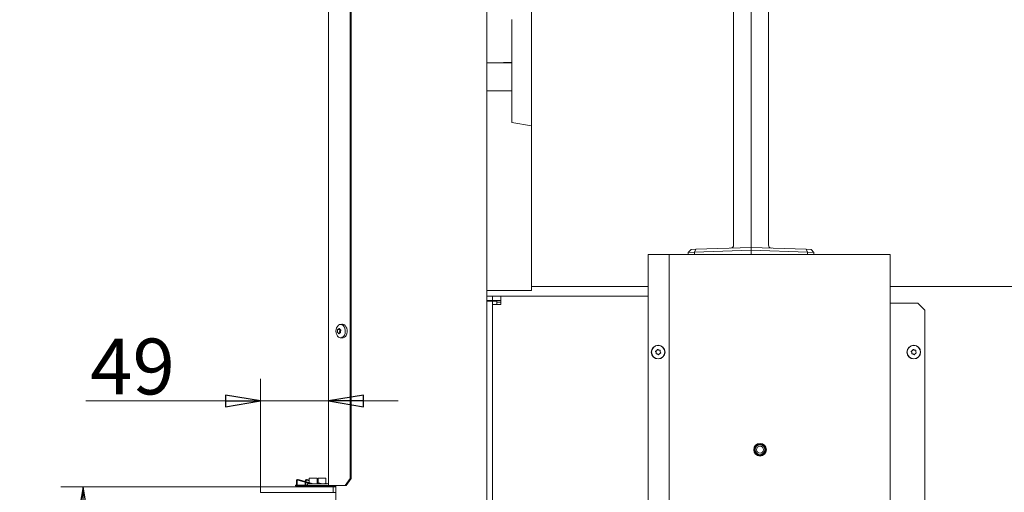
# Model space of a CAD drawing. Extents: x 180 to 4003, y 2162 to 5156.
# Drawn here: x 180 to 884, y 4306 to 4645 of the extents above; entities that cross this region are included whole.
import ezdxf

# ---------------------------------------------------------------- set-up
doc = ezdxf.new("R2010")
doc.units = 0
doc.header["$LTSCALE"] = 5
doc.layers.add('LAYER14', color=11, linetype='Continuous')
doc.styles.add('STANDARD-BrunnerGroßer Text', font='ARIAL.TTF')
doc.dimstyles.new('STANDARD-Brunner-IIGroßer Text', dxfattribs={"dimscale": 5, "dimtxt": 8, "dimasz": 5, "dimexe": 3.175, "dimexo": 0, "dimgap": 0.762, "dimtad": 1, "dimdec": 0, "dimrnd": 1e-08, "dimtxsty": 'STANDARD-BrunnerGroßer Text', "dimblk": 'Filled-1', "dimcen": 0.09, "dimdle": 10, "dimclrd": 7, "dimclre": 7, "dimclrt": 7, "dimadec": 1, "dimazin": 2, "dimtfac": 0.666667, "dimtdec": 0, "dimtmove": 0, "dimatfit": 3, "dimldrblk": 'Filled-1', "dimfxl": 1, "dimtolj": 1, "dimlwd": 15, "dimlwe": 15, "dimarcsym": 0})

# ---------------------------------------------------------------- blocks, each defined once
blk = doc.blocks.new('Filled-1')
at = {"color": 0}
for p, q in [((0, 0), (-1, 0.167)), ((-1, 0.167), (-1, -0.167)), ((-1, 0), (0, 0)), ((-1, -0.167), (0, 0))]:
    blk.add_line(p, q, dxfattribs=at)
at = {"color": 0, "flags": 128}
blk.add_lwpolyline([(-1, -0.167), (0, 0), (-1, 0.167), (-1, -0.167)], dxfattribs=at)
at = {"color": 0}
blk.add_solid([(-1, -0.167), (0, 0), (-1, 0.167), (-1, -0.167)], dxfattribs=at)
blk = doc.blocks.new('*D94')
at = {"layer": 'Defpoints', "color": 0}
for p in [(352.21, 4310.33), (224.9, 3761.83), (351.71, 3761.83)]:
    blk.add_point(p, dxfattribs=at)
at = {"layer": 'LAYER14', "color": 7, "lineweight": 15}
for p, q in [((352.21, 4310.33), (209.02, 4310.33)), ((224.9, 4285.33), (224.9, 3786.83)), ((351.71, 3761.83), (209.02, 3761.83))]:
    blk.add_line(p, q, dxfattribs=at)
at = {"layer": 'LAYER14', "color": 7, "lineweight": 15, "xscale": 25, "yscale": 25, "zscale": 25}
for p, rotation in [((224.9, 4310.33), 90), ((224.9, 3761.83), 270)]:
    blk.add_blockref('Filled-1', p, dxfattribs=dict(at, rotation=rotation))
at = {"layer": 'LAYER14', "color": 30, "lineweight": 15, "insert": (180.24, 4058.98), "char_height": 40, "attachment_point": 2, "rotation": 90, "style": 'STANDARD-BrunnerGroßer Text'}
blk.add_mtext('\\A1;549', dxfattribs=at)
blk = doc.blocks.new('*D95')
at = {"layer": 'Defpoints', "color": 0}
for p in [(351.71, 4371.82), (400.41, 4311.33), (351.71, 4310.33)]:
    blk.add_point(p, dxfattribs=at)
at = {"layer": 'LAYER14', "color": 7, "lineweight": 15}
for p, q in [((351.71, 4310.33), (351.71, 4387.7)), ((400.41, 4311.33), (400.41, 4387.7)), ((326.71, 4371.82), (226.94, 4371.82)), ((400.41, 4371.82), (351.71, 4371.82)), ((425.41, 4371.82), (450.41, 4371.82))]:
    blk.add_line(p, q, dxfattribs=at)
at = {"layer": 'LAYER14', "color": 7, "lineweight": 15, "xscale": 25, "yscale": 25, "zscale": 25}
blk.add_blockref('Filled-1', (351.71, 4371.82), dxfattribs=at)
at = {"layer": 'LAYER14', "color": 7, "lineweight": 15, "xscale": 25, "yscale": 25, "zscale": 25, "rotation": 180}
blk.add_blockref('Filled-1', (400.41, 4371.82), dxfattribs=at)
at = {"layer": 'LAYER14', "color": 30, "lineweight": 15, "insert": (260.25, 4416.48), "char_height": 40, "attachment_point": 2, "style": 'STANDARD-BrunnerGroßer Text'}
blk.add_mtext('\\A1;49', dxfattribs=at)
blk = doc.blocks.new('*D96')
at = {"layer": 'Defpoints', "color": 0}
for p in [(853.46, 5042.33), (954.06, 3624.83), (1304.82, 3624.83)]:
    blk.add_point(p, dxfattribs=at)
at = {"layer": 'LAYER14', "color": 7, "lineweight": 15}
for p, q in [((853.46, 5042.33), (1320.7, 5042.33)), ((1304.82, 5017.33), (1304.82, 3649.83)), ((954.06, 3624.83), (1320.7, 3624.83))]:
    blk.add_line(p, q, dxfattribs=at)
at = {"layer": 'LAYER14', "color": 7, "lineweight": 15, "xscale": 25, "yscale": 25, "zscale": 25}
for p, rotation in [((1304.82, 5042.33), 90), ((1304.82, 3624.83), 270)]:
    blk.add_blockref('Filled-1', p, dxfattribs=dict(at, rotation=rotation))
at = {"layer": 'LAYER14', "color": 7, "lineweight": 15, "insert": (1260.85, 4333.42), "char_height": 40, "attachment_point": 2, "rotation": 90, "style": 'STANDARD-BrunnerGroßer Text'}
blk.add_mtext('\\A1;1417', dxfattribs=at)

msp = doc.modelspace()

# ---------------------------------------------------------------- linework, layer by layer
at = {"color": 7, "linetype": 'Continuous', "lineweight": 15}
for p, q in [((400.41, 4311.33), (400.41, 4948.83)), ((415.97, 4943.83), (415.97, 4316.33)), ((416.67, 4943.83), (416.67, 4316.33)), ((513.82, 4713.83), (513.82, 3758.83)), ((545.71, 4713.83), (545.71, 4453.83)), ((702.81, 4483.83), (702.81, 4701.83)), ((690.31, 4689.46), (690.31, 4483.33)), ((715.31, 4483.33), (715.31, 4689.46)), ((531.71, 4636.33), (531.71, 4644.95)), ((531.71, 4573.15), (531.71, 4636.33)), ((525.71, 4614.23), (525.71, 4614.08)), ((531.71, 4614.23), (525.71, 4614.23)), ((513.82, 4614.08), (531.71, 4614.08)), ((513.82, 4594.08), (531.71, 4594.08)), ((525.71, 4594.08), (525.71, 4593.93)), ((525.71, 4593.93), (531.71, 4593.93)), ((531.71, 4571.36), (531.71, 4573.15)), ((545.71, 4568.9), (531.71, 4571.36)), ((663.33, 4480.45), (659.89, 4480.33)), ((662.4, 4478.42), (663.33, 4480.45)), ((702.81, 4481.83), (663.33, 4480.45)), ((702.81, 4481.83), (702.81, 4483.83)), ((742.3, 4480.45), (702.81, 4481.83)), ((702.81, 4479.83), (702.81, 4481.83)), ((743.22, 4478.42), (742.3, 4480.45)), ((745.74, 4480.33), (742.3, 4480.45)), ((643.23, 4476.83), (629.23, 4476.83)), ((629.23, 4476.83), (629.23, 3826.83)), ((643.23, 4476.83), (644.23, 4476.83)), ((644.23, 4476.83), (646.23, 4476.83)), ((644.23, 3826.83), (644.23, 4476.83)), ((800.23, 4476.83), (646.23, 4476.83)), ((657.81, 4478.26), (659.89, 4480.33)), ((657.81, 4478.26), (662.4, 4478.42)), ((657.81, 4478.26), (657.81, 4476.83)), ((657.81, 4478.26), (657.81, 4478.26)), ((662.4, 4478.42), (702.81, 4479.83)), ((662.4, 4478.42), (662.4, 4476.83)), ((662.4, 4478.42), (662.4, 4478.42)), ((702.81, 4479.83), (743.22, 4478.42)), ((702.81, 4476.83), (702.81, 4479.83)), ((743.22, 4478.42), (743.22, 4478.42)), ((743.22, 4478.42), (743.22, 4476.83)), ((743.22, 4478.42), (747.81, 4478.26)), ((745.74, 4480.33), (747.81, 4478.26)), ((747.81, 4478.26), (747.81, 4476.83)), ((747.81, 4478.26), (747.81, 4478.26)), ((800.23, 4476.83), (802.23, 4476.83)), ((802.23, 4476.83), (802.23, 3826.83)), ((629.23, 4453.83), (545.71, 4453.83)), ((545.71, 4453.83), (545.71, 4450.83)), ((911.06, 4453.83), (802.23, 4453.83)), ((545.71, 4450.83), (513.82, 4450.83)), ((517.83, 4446.83), (513.82, 4446.83)), ((517.83, 4443.83), (517.83, 4446.83)), ((523.83, 4446.83), (517.83, 4446.83)), ((523.83, 4440.83), (523.83, 4446.83)), ((629.23, 4446.83), (523.83, 4446.83)), ((517.83, 4443.83), (513.82, 4443.83)), ((516.95, 4443.33), (513.82, 4443.33)), ((517.83, 4443.33), (516.95, 4443.33)), ((523.83, 4443.83), (517.83, 4443.83)), ((520.83, 4443.33), (517.83, 4443.33)), ((517.83, 4443.33), (517.83, 4440.83)), ((517.83, 3627.83), (517.83, 4440.83)), ((523.83, 4440.83), (517.83, 4440.83)), ((520.83, 4443.33), (520.83, 4440.83)), ((520.83, 4442.63), (523.83, 4442.63)), ((803.23, 4441.83), (802.23, 4441.83)), ((803.23, 4441.83), (822.23, 4441.83)), ((822.23, 4441.83), (827.23, 4436.83)), ((827.23, 3866.83), (827.23, 4436.83)), ((408.88, 4426.57), (410.03, 4426.71)), ((406.92, 4422.04), (406.92, 4422.04)), ((408.57, 4423.09), (407.15, 4423.09)), ((407.31, 4420.65), (407.31, 4420.65)), ((407.57, 4423.22), (407.57, 4423.22)), ((408.36, 4420.44), (408.36, 4420.44)), ((408.57, 4422.04), (408.57, 4422.04)), ((408.75, 4423.09), (408.62, 4423.09)), ((408.62, 4423.01), (408.62, 4423.01)), ((408.88, 4420.57), (409.01, 4420.57)), ((410.03, 4416.95), (408.88, 4417.09)), ((409.02, 4421.62), (409.02, 4421.62)), ((634.86, 4406.55), (634.86, 4406.55)), ((635.34, 4407.96), (635.34, 4407.96)), ((635.84, 4405.41), (635.84, 4405.41)), ((636.82, 4408.25), (636.82, 4408.25)), ((637.31, 4405.7), (637.31, 4405.7)), ((637.8, 4407.12), (637.8, 4407.12)), ((817.76, 4406.55), (817.76, 4406.55)), ((818.24, 4407.96), (818.24, 4407.96)), ((818.74, 4405.41), (818.74, 4405.41)), ((819.72, 4408.25), (819.72, 4408.25)), ((820.21, 4405.7), (820.21, 4405.7)), ((820.7, 4407.12), (820.7, 4407.12)), ((385.41, 4311.33), (385.41, 4312.33)), ((385.41, 4312.33), (399.41, 4312.33)), ((385.41, 4311.33), (399.41, 4311.33)), ((400.41, 4311.33), (401, 4311.33)), ((401, 4311.33), (412.43, 4311.33)), ((405.65, 4311.33), (405.65, 3761.93)), ((415.97, 4316.33), (412.43, 4311.33)), ((412.43, 4311.33), (413.14, 4311.33)), ((413.14, 4311.33), (416.67, 4316.33)), ((416.67, 4316.33), (415.97, 4316.33))]:
    msp.add_line(p, q, dxfattribs=at)
at = {"color": 7, "linetype": 'Continuous', "lineweight": 15, "flags": 128}
for points in [[(411.82, 4418.89), (412.28, 4420.01), (412.51, 4421.26), (412.5, 4422.56), (412.23, 4423.8), (411.75, 4424.89), (411.07, 4425.76), (410.25, 4426.34), (409.35, 4426.58), (408.43, 4426.47), (407.58, 4426.02), (406.84, 4425.25), (406.27, 4424.23), (405.92, 4423.04), (405.81, 4421.75), (405.95, 4420.47), (406.33, 4419.29), (406.92, 4418.3), (407.67, 4417.57), (408.54, 4417.16), (409.46, 4417.09), (410.35, 4417.38), (411.16, 4417.99), (411.82, 4418.89)], [(413.05, 4418.8), (413.53, 4419.95), (413.77, 4421.24), (413.75, 4422.58), (413.48, 4423.86), (412.98, 4424.99), (412.28, 4425.88), (411.43, 4426.47), (410.51, 4426.72), (410.03, 4426.71)]]:
    msp.add_lwpolyline(points, dxfattribs=at)
at = {"color": 7, "linetype": 'Continuous', "lineweight": 15}
for centre, radius in [((636.33, 4406.83), 4.9), ((636.33, 4406.83), 4.76), ((819.23, 4406.83), 4.9), ((819.23, 4406.83), 4.76), ((709.23, 4336.83), 4.55), ((709.23, 4336.83), 4.5), ((709.23, 4336.83), 4.06), ((709.23, 4336.83), 3.5), ((709.23, 4336.83), 2.5)]:
    msp.add_circle(centre, radius, dxfattribs=at)
for centre, radius, start, end in [((688.31, 4483.33), 2, 272, 0), ((717.31, 4483.33), 2, 180, 268), ((408.57, 4421.19), 0.227, 151.18041, 240.43862), ((406.29, 4422.26), 2.29, 335.14598, 354.53239), ((408.08, 4419.89), 1.17, 40.87461, 71.39094), ((408.73, 4422.9), 0.218, 118.1426, 196.88378), ((406.07, 4422.3), 2.52, 354.16192, 12.36809), ((410.21, 4420.05), 3.11, 266.65477, 336.28185), ((399.41, 4313.33), 1, 270, 0), ((399.41, 4313.33), 2, 270, 300)]:
    msp.add_arc(centre, radius, start, end, dxfattribs=at)
for points, knots in [([(406.78, 4421.3), (406.77, 4421.28), (406.76, 4421.24), (406.77, 4421.17), (406.78, 4421.11), (406.8, 4421.05), (406.83, 4421.01), (406.85, 4421), (406.86, 4420.99)], [0, 0, 0, 0, 0.173655, 0.347991, 0.518533, 0.685946, 0.853626, 1, 1, 1, 1]), ([(406.92, 4422.04), (406.89, 4421.86), (406.86, 4421.6), (406.8, 4421.37), (406.78, 4421.3)], [0, 0, 0, 0, 0.6878291, 1, 1, 1, 1]), ([(406.86, 4420.99), (406.97, 4420.94), (407.11, 4420.86), (407.27, 4420.7), (407.31, 4420.65)], [0, 0, 0, 0, 0.687973, 1, 1, 1, 1]), ([(406.93, 4422.84), (406.94, 4422.66), (406.95, 4422.4), (406.93, 4422.13), (406.92, 4422.04)], [0, 0, 0, 0, 0.6879474, 1, 1, 1, 1]), ([(407.08, 4423.1), (407.07, 4423.1), (407.04, 4423.1), (407, 4423.07), (406.97, 4423.02), (406.95, 4422.96), (406.93, 4422.9), (406.93, 4422.86), (406.93, 4422.84)], [0, 0, 0, 0, 0.173551, 0.347889, 0.518434, 0.685848, 0.853527, 1, 1, 1, 1]), ([(407.57, 4423.22), (407.45, 4423.17), (407.28, 4423.09), (407.13, 4423.1), (407.08, 4423.1)], [0, 0, 0, 0, 0.687831, 1, 1, 1, 1]), ([(407.31, 4420.65), (407.42, 4420.52), (407.56, 4420.34), (407.69, 4420.11), (407.73, 4420.03)], [0, 0, 0, 0, 0.687868, 1, 1, 1, 1]), ([(408.1, 4423.68), (407.98, 4423.55), (407.81, 4423.37), (407.63, 4423.26), (407.57, 4423.22)], [0, 0, 0, 0, 0.6879986, 1, 1, 1, 1]), ([(407.73, 4420.03), (407.74, 4420.01), (407.76, 4419.98), (407.81, 4419.94), (407.86, 4419.92), (407.9, 4419.92), (407.94, 4419.95), (407.95, 4419.97), (407.96, 4419.99)], [0, 0, 0, 0, 0.1736021, 0.347939, 0.5184828, 0.6858959, 0.8535759, 1, 1, 1, 1]), ([(407.96, 4419.99), (408.03, 4420.11), (408.14, 4420.29), (408.31, 4420.4), (408.36, 4420.44)], [0, 0, 0, 0, 0.687999, 1, 1, 1, 1]), ([(408.33, 4423.63), (408.32, 4423.65), (408.31, 4423.69), (408.28, 4423.72), (408.24, 4423.74), (408.19, 4423.74), (408.14, 4423.72), (408.11, 4423.69), (408.1, 4423.68)], [0, 0, 0, 0, 0.173602, 0.347939, 0.518483, 0.685896, 0.853576, 1, 1, 1, 1]), ([(408.62, 4423.01), (408.53, 4423.14), (408.4, 4423.32), (408.35, 4423.56), (408.33, 4423.63)], [0, 0, 0, 0, 0.687868, 1, 1, 1, 1]), ([(408.36, 4420.44), (408.49, 4420.49), (408.69, 4420.57), (408.91, 4420.57), (408.98, 4420.56)], [0, 0, 0, 0, 0.687831, 1, 1, 1, 1]), ([(409.19, 4422.67), (409.05, 4422.72), (408.83, 4422.8), (408.67, 4422.96), (408.62, 4423.01)], [0, 0, 0, 0, 0.6879732, 1, 1, 1, 1]), ([(408.98, 4420.56), (409, 4420.56), (409.04, 4420.57), (409.09, 4420.6), (409.12, 4420.64), (409.14, 4420.7), (409.14, 4420.77), (409.13, 4420.8), (409.12, 4420.82)], [0, 0, 0, 0, 0.173551, 0.347889, 0.518434, 0.685848, 0.853527, 1, 1, 1, 1]), ([(409.12, 4420.82), (409.07, 4421), (409, 4421.26), (409.01, 4421.53), (409.02, 4421.62)], [0, 0, 0, 0, 0.687947, 1, 1, 1, 1]), ([(409.02, 4421.62), (409.05, 4421.8), (409.1, 4422.07), (409.24, 4422.29), (409.28, 4422.36)], [0, 0, 0, 0, 0.687829, 1, 1, 1, 1]), ([(409.28, 4422.36), (409.29, 4422.38), (409.31, 4422.42), (409.32, 4422.49), (409.31, 4422.56), (409.28, 4422.61), (409.24, 4422.65), (409.21, 4422.66), (409.19, 4422.67)], [0, 0, 0, 0, 0.173655, 0.347991, 0.518533, 0.685946, 0.853626, 1, 1, 1, 1]), ([(634.64, 4407.59), (634.62, 4407.58), (634.58, 4407.56), (634.53, 4407.51), (634.5, 4407.45), (634.49, 4407.39), (634.5, 4407.32), (634.52, 4407.29), (634.53, 4407.27)], [0, 0, 0, 0, 0.173551, 0.347889, 0.518434, 0.685848, 0.853527, 1, 1, 1, 1]), ([(634.53, 4407.27), (634.63, 4407.12), (634.78, 4406.89), (634.84, 4406.63), (634.86, 4406.55)], [0, 0, 0, 0, 0.6879474, 1, 1, 1, 1]), ([(635.34, 4407.96), (635.19, 4407.85), (634.97, 4407.69), (634.72, 4407.61), (634.64, 4407.59)], [0, 0, 0, 0, 0.687831, 1, 1, 1, 1]), ([(634.83, 4405.75), (634.83, 4405.73), (634.82, 4405.68), (634.84, 4405.62), (634.87, 4405.56), (634.93, 4405.52), (634.99, 4405.5), (635.03, 4405.5), (635.05, 4405.5)], [0, 0, 0, 0, 0.173655, 0.347991, 0.518533, 0.685946, 0.853626, 1, 1, 1, 1]), ([(634.86, 4406.55), (634.88, 4406.36), (634.91, 4406.09), (634.85, 4405.83), (634.83, 4405.75)], [0, 0, 0, 0, 0.687829, 1, 1, 1, 1]), ([(635.05, 4405.5), (635.23, 4405.51), (635.5, 4405.52), (635.76, 4405.44), (635.84, 4405.41)], [0, 0, 0, 0, 0.687973, 1, 1, 1, 1]), ([(635.82, 4408.61), (635.73, 4408.44), (635.6, 4408.21), (635.41, 4408.02), (635.34, 4407.96)], [0, 0, 0, 0, 0.687999, 1, 1, 1, 1]), ([(636.14, 4408.67), (636.12, 4408.68), (636.09, 4408.71), (636.02, 4408.73), (635.95, 4408.73), (635.89, 4408.7), (635.84, 4408.66), (635.82, 4408.62), (635.82, 4408.61)], [0, 0, 0, 0, 0.1736021, 0.347939, 0.5184828, 0.6858959, 0.8535759, 1, 1, 1, 1]), ([(635.84, 4405.41), (636.01, 4405.34), (636.26, 4405.23), (636.46, 4405.05), (636.52, 4404.99)], [0, 0, 0, 0, 0.687868, 1, 1, 1, 1]), ([(636.82, 4408.25), (636.64, 4408.32), (636.4, 4408.43), (636.2, 4408.61), (636.14, 4408.67)], [0, 0, 0, 0, 0.687868, 1, 1, 1, 1]), ([(636.52, 4404.99), (636.53, 4404.98), (636.57, 4404.95), (636.63, 4404.93), (636.7, 4404.94), (636.76, 4404.96), (636.81, 4405), (636.83, 4405.04), (636.84, 4405.06)], [0, 0, 0, 0, 0.1736021, 0.347939, 0.5184828, 0.6858959, 0.8535759, 1, 1, 1, 1]), ([(637.61, 4408.16), (637.42, 4408.16), (637.16, 4408.15), (636.9, 4408.22), (636.82, 4408.25)], [0, 0, 0, 0, 0.687973, 1, 1, 1, 1]), ([(636.84, 4405.06), (636.93, 4405.22), (637.05, 4405.46), (637.25, 4405.64), (637.31, 4405.7)], [0, 0, 0, 0, 0.687999, 1, 1, 1, 1]), ([(637.31, 4405.7), (637.46, 4405.81), (637.68, 4405.97), (637.93, 4406.05), (638.01, 4406.07)], [0, 0, 0, 0, 0.687831, 1, 1, 1, 1]), ([(637.83, 4407.91), (637.83, 4407.94), (637.84, 4407.98), (637.82, 4408.05), (637.78, 4408.1), (637.73, 4408.14), (637.67, 4408.16), (637.63, 4408.16), (637.61, 4408.16)], [0, 0, 0, 0, 0.173655, 0.347991, 0.518533, 0.685946, 0.853626, 1, 1, 1, 1]), ([(637.8, 4407.12), (637.78, 4407.3), (637.75, 4407.57), (637.81, 4407.83), (637.83, 4407.91)], [0, 0, 0, 0, 0.687829, 1, 1, 1, 1]), ([(638.12, 4406.39), (638.02, 4406.54), (637.88, 4406.77), (637.82, 4407.03), (637.8, 4407.12)], [0, 0, 0, 0, 0.687947, 1, 1, 1, 1]), ([(638.01, 4406.07), (638.03, 4406.08), (638.08, 4406.1), (638.13, 4406.15), (638.16, 4406.21), (638.16, 4406.27), (638.15, 4406.34), (638.13, 4406.37), (638.12, 4406.39)], [0, 0, 0, 0, 0.1735505, 0.347889, 0.5184341, 0.6858476, 0.8535271, 1, 1, 1, 1]), ([(817.54, 4407.59), (817.52, 4407.58), (817.48, 4407.56), (817.43, 4407.51), (817.4, 4407.45), (817.39, 4407.39), (817.4, 4407.32), (817.42, 4407.29), (817.43, 4407.27)], [0, 0, 0, 0, 0.1735505, 0.347889, 0.5184341, 0.6858476, 0.8535271, 1, 1, 1, 1]), ([(817.43, 4407.27), (817.53, 4407.12), (817.68, 4406.89), (817.74, 4406.63), (817.76, 4406.55)], [0, 0, 0, 0, 0.6879474, 1, 1, 1, 1]), ([(818.24, 4407.96), (818.09, 4407.85), (817.87, 4407.69), (817.62, 4407.61), (817.54, 4407.59)], [0, 0, 0, 0, 0.687831, 1, 1, 1, 1]), ([(817.73, 4405.75), (817.73, 4405.73), (817.72, 4405.68), (817.74, 4405.62), (817.77, 4405.56), (817.83, 4405.52), (817.89, 4405.5), (817.93, 4405.5), (817.95, 4405.5)], [0, 0, 0, 0, 0.173655, 0.347991, 0.518533, 0.685946, 0.853626, 1, 1, 1, 1]), ([(817.76, 4406.55), (817.78, 4406.36), (817.81, 4406.09), (817.75, 4405.83), (817.73, 4405.75)], [0, 0, 0, 0, 0.687829, 1, 1, 1, 1]), ([(817.95, 4405.5), (818.13, 4405.51), (818.4, 4405.52), (818.66, 4405.44), (818.74, 4405.41)], [0, 0, 0, 0, 0.687973, 1, 1, 1, 1]), ([(818.72, 4408.61), (818.63, 4408.44), (818.5, 4408.21), (818.31, 4408.02), (818.24, 4407.96)], [0, 0, 0, 0, 0.687999, 1, 1, 1, 1]), ([(819.04, 4408.67), (819.02, 4408.68), (818.99, 4408.71), (818.92, 4408.73), (818.85, 4408.73), (818.79, 4408.7), (818.74, 4408.66), (818.72, 4408.62), (818.72, 4408.61)], [0, 0, 0, 0, 0.173602, 0.347939, 0.518483, 0.685896, 0.853576, 1, 1, 1, 1]), ([(818.74, 4405.41), (818.91, 4405.34), (819.16, 4405.23), (819.36, 4405.05), (819.42, 4404.99)], [0, 0, 0, 0, 0.687868, 1, 1, 1, 1]), ([(819.72, 4408.25), (819.54, 4408.32), (819.3, 4408.43), (819.1, 4408.61), (819.04, 4408.67)], [0, 0, 0, 0, 0.687868, 1, 1, 1, 1]), ([(819.42, 4404.99), (819.43, 4404.98), (819.47, 4404.95), (819.53, 4404.93), (819.6, 4404.94), (819.66, 4404.96), (819.71, 4405), (819.73, 4405.04), (819.74, 4405.06)], [0, 0, 0, 0, 0.1736021, 0.347939, 0.5184828, 0.6858959, 0.8535759, 1, 1, 1, 1]), ([(820.51, 4408.16), (820.32, 4408.16), (820.06, 4408.15), (819.8, 4408.22), (819.72, 4408.25)], [0, 0, 0, 0, 0.6879732, 1, 1, 1, 1]), ([(819.74, 4405.06), (819.83, 4405.22), (819.95, 4405.46), (820.15, 4405.64), (820.21, 4405.7)], [0, 0, 0, 0, 0.687999, 1, 1, 1, 1]), ([(820.21, 4405.7), (820.36, 4405.81), (820.58, 4405.97), (820.83, 4406.05), (820.91, 4406.07)], [0, 0, 0, 0, 0.687831, 1, 1, 1, 1]), ([(820.73, 4407.91), (820.73, 4407.94), (820.74, 4407.98), (820.72, 4408.05), (820.68, 4408.1), (820.63, 4408.14), (820.57, 4408.16), (820.53, 4408.16), (820.51, 4408.16)], [0, 0, 0, 0, 0.1736553, 0.3479906, 0.518533, 0.6859457, 0.8536264, 1, 1, 1, 1]), ([(820.7, 4407.12), (820.68, 4407.3), (820.65, 4407.57), (820.71, 4407.83), (820.73, 4407.91)], [0, 0, 0, 0, 0.687829, 1, 1, 1, 1]), ([(821.02, 4406.39), (820.92, 4406.54), (820.78, 4406.77), (820.72, 4407.03), (820.7, 4407.12)], [0, 0, 0, 0, 0.687947, 1, 1, 1, 1]), ([(820.91, 4406.07), (820.93, 4406.08), (820.98, 4406.1), (821.03, 4406.15), (821.06, 4406.21), (821.06, 4406.27), (821.05, 4406.34), (821.03, 4406.37), (821.02, 4406.39)], [0, 0, 0, 0, 0.173551, 0.347889, 0.518434, 0.685848, 0.853527, 1, 1, 1, 1])]:
    msp.add_open_spline(points, degree=3, knots=knots, dxfattribs=at)
at = {"layer": 'LAYER14', "color": 30, "linetype": 'Continuous', "lineweight": 15}
for p, q in [((376.97, 4311.44), (376.97, 4310.96)), ((377.47, 4311.44), (376.97, 4311.44)), ((377.47, 4311.33), (377.47, 4314.52)), ((377.97, 4314.52), (377.97, 4311.33)), ((385.41, 4311.44), (377.97, 4311.44)), ((387.93, 4312.33), (378.61, 4315)), ((378.75, 4315.49), (389.75, 4312.33)), ((383.83, 4314.03), (383.83, 4314.52)), ((383.83, 4311.44), (383.83, 4313.51)), ((384.33, 4314.52), (384.33, 4313.88)), ((384.33, 4313.36), (384.33, 4311.44)), ((386.67, 4314.52), (384.97, 4315)), ((385.11, 4315.49), (386.67, 4315.04)), ((386.67, 4313.21), (386.67, 4316.44)), ((386.67, 4316.44), (392.27, 4316.44)), ((386.67, 4312.33), (386.67, 4312.69)), ((392.72, 4310.96), (391.42, 4311.33)), ((392.27, 4316.44), (392.27, 4312.33)), ((392.27, 4313.43), (396.11, 4312.33)), ((394.3, 4312.33), (392.27, 4312.91)), ((393.03, 4313.21), (393.03, 4316.44)), ((393.03, 4316.44), (398.63, 4316.44)), ((393.03, 4312.33), (393.03, 4312.69)), ((394.77, 4311.33), (393.24, 4310.95)), ((396.72, 4312.33), (398.81, 4312.85)), ((399.09, 4310.96), (397.78, 4311.33)), ((398.63, 4316.44), (398.63, 4312.81)), ((398.93, 4312.37), (398.78, 4312.33)), ((398.93, 4312.37), (398.81, 4312.85)), ((401.14, 4311.33), (399.6, 4310.95)), ((351.71, 4310.33), (351.71, 4306.33)), ((352.21, 4310.33), (351.71, 4310.33)), ((351.71, 4306.33), (352.21, 4306.33)), ((400.71, 4310.33), (352.21, 4310.33)), ((400.71, 4306.33), (352.21, 4306.33)), ((376.97, 4310.96), (377.54, 4310.96)), ((378.14, 4310.96), (392.72, 4310.96)), ((399.47, 4310.83), (378.47, 4310.83)), ((387.37, 4310.83), (387.37, 4310.96)), ((391.57, 4310.96), (391.57, 4310.83)), ((393.28, 4310.96), (399.09, 4310.96)), ((393.73, 4310.83), (393.73, 4310.96)), ((397.93, 4310.96), (397.93, 4310.83)), ((405.65, 4310.83), (399.47, 4310.83)), ((399.47, 4310.83), (399.47, 4310.33)), ((403.71, 4310.33), (400.71, 4310.33)), ((400.71, 4306.33), (403.71, 4306.33)), ((405.65, 4310.33), (403.71, 4310.33)), ((403.71, 4306.33), (403.71, 4310.33)), ((403.71, 4306.33), (405.65, 4306.33))]:
    msp.add_line(p, q, dxfattribs=at)
at = {"layer": 'LAYER14', "color": 30, "linetype": 'Continuous', "lineweight": 15, "flags": 128}
msp.add_lwpolyline([(383.91, 4310.96), (383.91, 4310.95), (383.97, 4310.83)], dxfattribs=at)
at = {"layer": 'LAYER14', "color": 30, "linetype": 'Continuous', "lineweight": 15}
for centre, radius, start, end in [((378.47, 4314.52), 1, 74, 180), ((378.47, 4311.33), 1, 180, 270), ((378.47, 4314.52), 0.5, 74, 180), ((378.47, 4311.33), 0.5, 180, 270), ((384.83, 4314.52), 1, 74, 180), ((384.83, 4314.52), 0.5, 74, 180), ((384.83, 4311.33), 0.5, 228.29142, 270), ((393, 4311.92), 1, 254, 284), ((399.36, 4311.92), 1, 254, 284)]:
    msp.add_arc(centre, radius, start, end, dxfattribs=at)

# ---------------------------------------------------------------- dimensions: what is measured, and where the dimension line sits
at = {"layer": 'LAYER14', "color": 7, "lineweight": 15}
dim = msp.add_linear_dim(base=(1304.82022055, 3624.83066943), p1=(853.46298878, 5042.33066943), p2=(954.06298878, 3624.83066943), angle=90, dimstyle='STANDARD-Brunner-IIGroßer Text', dxfattribs=at)
dim.commit()
dim.dimension.update_dxf_attribs({"geometry": '*D96', "text_midpoint": (1304.82022055, 4333.41686606), "dimtype": 160})
at = {"layer": 'LAYER14', "color": 30, "lineweight": 15}
for base, p1, p2, angle, picture, middle in [((351.71, 4371.82), (400.41, 4311.33), (351.71, 4310.33), 180, '*D95', (260.25, 4371.82)), ((224.89770776, 3761.83066943), (352.21298878, 4310.33066943), (351.71298878, 3761.83066943), 90, '*D94', (224.89770776, 4058.98043399))]:
    dim = msp.add_linear_dim(base=base, p1=p1, p2=p2, angle=angle, dimstyle='STANDARD-Brunner-IIGroßer Text', override={"dimclrt": 30}, dxfattribs=at)
    dim.commit()
    dim.dimension.update_dxf_attribs({"geometry": picture, "text_midpoint": middle, "dimtype": 160})

doc.saveas('drawing.dxf')
